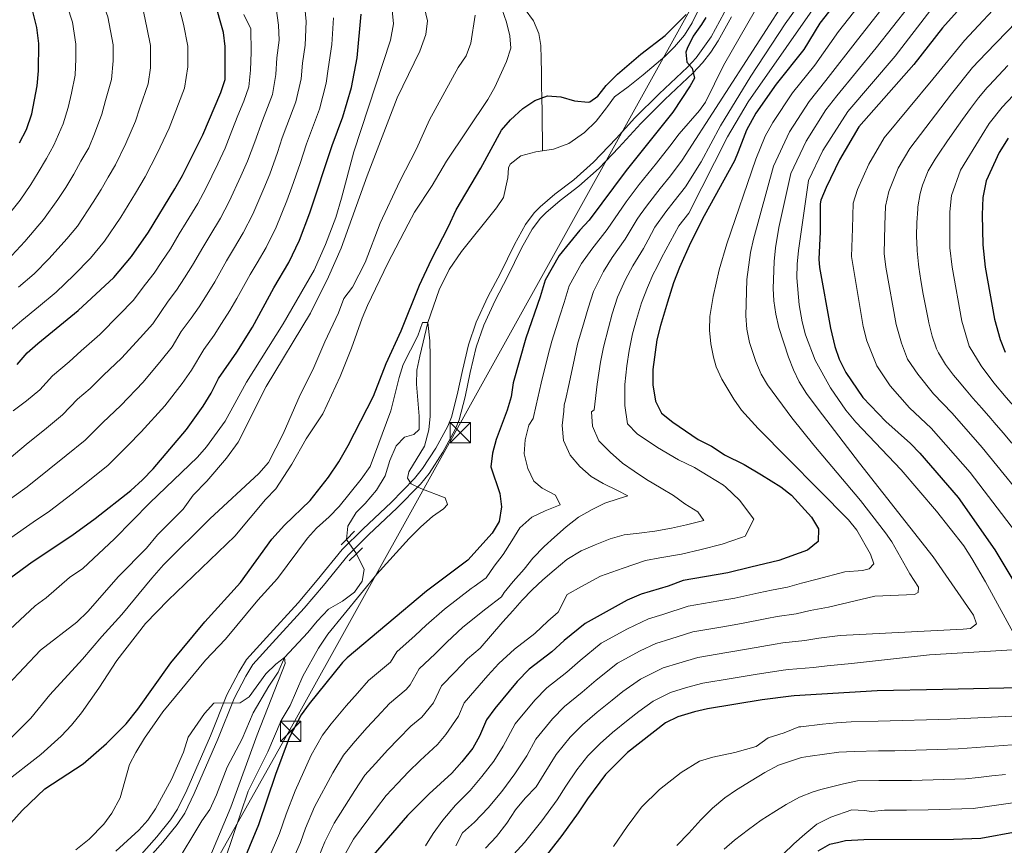
# Model space of a CAD drawing. Units: metres. Extents: x 634165 to 641049, y 762343 to 767106.
# Drawn here: x 638438 to 638800, y 763573 to 763877 of the extents above; entities that cross this region are included whole.
import ezdxf

# ---------------------------------------------------------------- set-up
doc = ezdxf.new("R2010")
doc.units = ezdxf.units.M
doc.header["$MEASUREMENT"] = 0
for name, pattern in [('DGN Style 2', [39.13476, 23.480856, -15.653904]), ('DGN Style 3', [54.788664, 39.13476, -15.653904]), ('DGN Style 5', [27.394332, 11.740428, -15.653904])]:
    doc.linetypes.add(name, pattern=pattern)
for name, color, linetype, lineweight in [('Nivel 11', 7, 'Continuous', 0), ('Nivel 21', 7, 'Continuous', 0), ('Nivel 22', 7, 'Continuous', 0), ('Nivel 32', 7, 'Continuous', 0), ('Nivel 4', 7, 'Continuous', 0), ('Nivel 5', 7, 'Continuous', 0)]:
    doc.layers.add(name, color=color, linetype=linetype, lineweight=lineweight)
doc.linetypes.add('5Elect', pattern='A,40,-12.5,[63,dgnlstyle-md2_5e.shx,S=0.14408,R=0,X=0,Y=0],-12.5,40', length=105)

# ---------------------------------------------------------------- blocks, each defined once
blk = doc.blocks.new('5TME_15')
at = {"color": 0, "linetype": 'ByBlock', "lineweight": -2}
for p, q in [((-3.75, 3.75), (3.75, -3.75)), ((3.722999999998137, 3.776000000070781), (-3.716000000014901, -3.783999999985099))]:
    blk.add_line(p, q, dxfattribs=at)
at = {"color": 0, "linetype": 'ByBlock', "lineweight": -2, "flags": 128}
blk.add_lwpolyline([(-3.75, -3.75), (3.75, -3.75), (3.75, 3.75), (-3.75, 3.75), (-3.716000000014901, -3.783999999985099)], dxfattribs=at)
blk = doc.blocks.new('5TME_16')
at = {"color": 0, "linetype": 'ByBlock', "lineweight": -2}
for p, q in [((-3.75, 3.75), (3.75, -3.75)), ((3.722999999998137, 3.776000000070781), (-3.716000000014901, -3.783999999985099))]:
    blk.add_line(p, q, dxfattribs=at)
at = {"color": 0, "linetype": 'ByBlock', "lineweight": -2, "flags": 128}
blk.add_lwpolyline([(-3.75, -3.75), (3.75, -3.75), (3.75, 3.75), (-3.75, 3.75), (-3.716000000014901, -3.783999999985099)], dxfattribs=at)

msp = doc.modelspace()

# ---------------------------------------------------------------- linework, layer by layer
at = {"layer": 'Nivel 11', "color": 142, "linetype": 'DGN Style 3', "lineweight": 20, "extrusion": (0.9012137731161514, -0.04563838979242776, 0.4309650479132903), "elevation": 541101.3894821117, "flags": 128}
msp.add_lwpolyline([(795160.0258362475, -257347.3001365161), (795155.0817166907, -257348.0437350684), (795150.5188047944, -257348.728599309)], dxfattribs=at)
at = {"layer": 'Nivel 11', "color": 142, "linetype": 'DGN Style 3', "lineweight": 20}
for points in [[(638706.0120000001, 763902.004, 976.041), (638700.1089999999, 763898.871, 975.051), (638697.3219999999, 763896.156, 975.051), (638687.351, 763880.1780000001, 974.7520000000001), (638685.1070000001, 763875.635, 974.504), (638682.291, 763871.139, 974.256), (638678.6410000001, 763866.8430000001, 974.256), (638675.088, 763863.2760000001, 974.008), (638667.0959999999, 763856.4450000001, 973.76), (638661.5760000001, 763852.0279999999, 973.76), (638656.5689999999, 763848.395, 973.513), (638653.952, 763844.8360000001, 973.513), (638653.621, 763844.4070000001, 973.474), (638649.7919999999, 763839.4439999999, 973.017), (638645.5179999999, 763835.298, 972.769), (638639.787, 763831.243, 972.769), (638634.0889999999, 763829.2150000001, 972.5210000000001), (638630.0959999999, 763828.5700000001, 972.369)], [(638623.7390000001, 763880.52, 978.4830000000001), (638626.7579999999, 763876.3060000001, 977.988), (638628.764, 763871.74, 977.488), (638629.4780000001, 763867.344, 977.0260000000001), (638629.591, 763862.3729999999, 976.5360000000001), (638629.683, 763857.395, 976.061), (638629.7609999999, 763852.4199999999, 975.543), (638629.824, 763848.0050000001, 975), (638629.8929999999, 763843.05, 974.3290000000001), (638629.962, 763838.0959999999, 973.658)], [(638630.0959999999, 763828.5700000001, 972.369), (638627.602, 763828.1670000001, 972.274), (638622.054, 763826.7110000001, 972.0260000000001), (638618.237, 763823.6610000001, 971.778), (638617.574, 763822.304, 971.778), (638617.3489999999, 763818.56, 970.787), (638615.753, 763811.425, 970.787), (638613.19, 763807.5549999999, 970.787), (638600.2960000001, 763791.479, 970.787), (638595.783, 763784.94, 970.539), (638592.06, 763777.369, 970.291), (638587.8940000001, 763765.4410000001, 970), (638584.9439999999, 763752.9920000001, 970), (638583.848, 763747.888, 969.256), (638583.7930000001, 763742.69, 969.504), (638584.7339999999, 763730.953, 969.256), (638584.676, 763726.067, 969.256), (638582.77, 763724.2309999999, 969.256), (638579.3489999999, 763723.263, 969.008), (638576.3119999999, 763720.064, 968.513), (638573.9720000001, 763714.689, 968.513), (638572.1529999999, 763709.0590000001, 968.513), (638569.085, 763703.729, 968.513), (638564.869, 763698.8570000001, 968.513), (638561.5220000001, 763695.4990000001, 968.265), (638558.45, 763690.533, 967.0260000000001), (638558.024, 763685.6410000001, 967.4830000000001)], [(638561.632, 763680.341, 966.987), (638564.4920000001, 763674.5460000001, 966.491), (638563.7, 763670.3289999999, 966.491), (638560.9839999999, 763666.1980000001, 966.491), (638556.493, 763662.986, 966.491), (638551.4269999999, 763659.976, 966.491), (638547.1540000001, 763655.622, 966.491), (638543.815, 763651.433, 966.491), (638535.152, 763642.19, 965), (638532.811, 763636.814, 964.7520000000001), (638529.3770000001, 763631.689, 964.7520000000001), (638523.6470000001, 763621.9170000001, 964.7520000000001), (638519.632, 763612.264, 964.7520000000001), (638514.1159999999, 763601.818, 964.504), (638510.21, 763591.6470000001, 963.513), (638507.713, 763586.3230000001, 963.513), (638504.7890000001, 763582.189, 963.513), (638501.8729999999, 763577.277, 963.265), (638497.521, 763570.1680000001, 963.513)]]:
    msp.add_polyline3d(points, dxfattribs=at)
at = {"layer": 'Nivel 21', "color": 1, "linetype": 'DGN Style 2', "lineweight": 0, "flags": 128}
for points, elevation in [([(638558.024, 763685.6410000001), (638556.0889999999, 763683.703)], 967.4830000000001), ([(638560.9909999999, 763688.6130000001), (638558.024, 763685.6410000001)], 967.4830000000001), ([(638561.632, 763680.341), (638563.916, 763682.5700000001)], 967.235), ([(638559.013, 763677.7849999999), (638561.632, 763680.341)], 967.235)]:
    msp.add_lwpolyline(points, dxfattribs=dict(at, elevation=elevation))
at = {"layer": 'Nivel 21', "color": 7, "linetype": 'Continuous', "lineweight": 0}
for points in [[(638672.98, 763849.558, 974.174), (638683.3530000001, 763859.3630000001, 975), (638686.612, 763862.808, 975.196), (638692.108, 763870.5260000001, 975.2), (638696.8500000001, 763879.2479999999, 975.047), (638701.889, 763889.669, 975.2470000000001), (638708.257, 763903.139, 976.354), (638711.851, 763911.3729999999, 977.226), (638715.246, 763915.8119999999, 977.712), (638728.716, 763928.361, 978.216), (638738.118, 763938.1240000001, 978.71), (638748.382, 763948.9480000001, 979.918), (638759.104, 763960.635, 980.184), (638764.9539999999, 763966.288, 980.1990000000001), (638792.369, 763988.477, 980.442), (638803.7280000001, 763996.6300000001, 981.432), (638813.915, 764005.0889999999, 981.927), (638817.034, 764008.5150000001, 982.164), (638819.8090000001, 764012.338, 982.412), (638832.436, 764032.5760000001, 984.029), (638835.081, 764035.3859999999, 984.153), (638839.4680000001, 764039.173, 984.153)], [(638481.611, 763568.8300000001, 963.764), (638488.2150000001, 763576.1939999999, 963.952), (638493.277, 763582.5260000001, 964.1080000000001), (638495.8729999999, 763586.4040000001, 964.202), (638499.29, 763593.476, 964.352), (638507.919, 763613.375, 965.005), (638513.932, 763628.4180000001, 965.253), (638518.344, 763636.8430000001, 965.748), (638521.2010000001, 763641.4240000001, 965.739), (638528.5930000001, 763649.5590000001, 965.996), (638540.169, 763662.331, 966.943), (638547.1880000001, 763670.592, 967.235), (638556.4340000001, 763681.9180000001, 967.235), (638564.1130000001, 763689.5719999999, 967.731), (638574.443, 763699.2590000001, 969.2180000000001), (638582.9909999999, 763708.0090000001, 969.713), (638585.9539999999, 763711.663, 969.839), (638590.8559999999, 763719.2, 970.216), (638595.2239999999, 763727.3470000001, 970.601), (638596.548, 763730.591, 970.705), (638598.727, 763738.7890000001, 971.2), (638600.5900000001, 763747.7039999999, 970.952), (638602.8330000001, 763757.226, 971.2), (638605.7209999999, 763765.5460000001, 971.2), (638609.912, 763774.8770000001, 971.688), (638614.5730000001, 763783.517, 971.696), (638619.7209999999, 763794.101, 972.191), (638623.79, 763801.4240000001, 972.439), (638627.065, 763805.7339999999, 972.597), (638629.2380000001, 763807.9269999999, 972.687), (638634.6329999999, 763812.5590000001, 972.9350000000001), (638641.544, 763817.845, 973.183), (638648.815, 763824.3430000001, 973.724), (638657.169, 763833.1070000001, 974.167), (638664.0160000001, 763840.6799999999, 973.923), (638672.98, 763849.558, 974.174)]]:
    msp.add_polyline3d(points, dxfattribs=at)
at = {"layer": 'Nivel 21', "color": 7, "linetype": 'DGN Style 3', "lineweight": 0}
for points in [[(638659.486, 763831.19, 974.174), (638666.1869999999, 763838.608, 973.923), (638675.092, 763847.4269999999, 974.174), (638685.4750000001, 763857.2409999999, 975), (638688.8940000001, 763860.854, 975.196), (638691.943, 763864.7920000001, 975.244), (638694.686, 763868.986, 975.2), (638699.52, 763877.878, 975.047)], [(638483.791, 763566.7679999999, 963.764), (638490.506, 763574.2550000001, 963.952), (638495.7, 763580.7520000001, 964.1080000000001), (638498.483, 763584.9099999999, 964.202), (638502.0179999999, 763592.227, 964.352), (638510.689, 763612.2220000001, 965.005), (638516.6610000001, 763627.163, 965.253), (638520.95, 763635.352, 965.748), (638523.604, 763639.6070000001, 965.739), (638530.815, 763647.5430000001, 965.996), (638542.425, 763660.352, 966.943), (638549.494, 763668.673, 967.235), (638558.6610000001, 763679.902, 967.235), (638566.199, 763687.415, 967.731), (638576.544, 763697.1159999999, 969.2180000000001), (638585.2339999999, 763706.0120000001, 969.713), (638588.3840000001, 763709.896, 969.839), (638593.4410000001, 763717.6710000001, 970.216), (638597.943, 763726.068, 970.601), (638599.399, 763729.6359999999, 970.705), (638601.648, 763738.0970000001, 971.2), (638603.5190000001, 763747.054, 970.952), (638605.7180000001, 763756.388, 971.2), (638608.5120000001, 763764.4380000001, 971.2), (638612.604, 763773.5490000001, 971.688), (638617.244, 763782.149, 971.696), (638622.3840000001, 763792.716, 972.191), (638626.3090000001, 763799.78, 972.439), (638629.335, 763803.763, 972.597), (638631.284, 763805.73, 972.687), (638636.523, 763810.2280000001, 972.9350000000001), (638643.4580000001, 763815.5320000001, 973.183), (638650.9040000001, 763822.1869999999, 973.724), (638658.196, 763829.8360000001, 974.106), (638659.486, 763831.19, 974.174)]]:
    msp.add_polyline3d(points, dxfattribs=at)
at = {"layer": 'Nivel 22', "color": 142, "linetype": 'DGN Style 5', "lineweight": 0, "extrusion": (0.04340399701195136, -0.06375864306079329, 0.9970210270994454), "elevation": -20010.98873515731, "flags": 128}
msp.add_lwpolyline([(957609.0688938964, 271214.814878772), (957609.0688938964, 271208.3841960711)], dxfattribs=at)
at = {"layer": 'Nivel 32', "color": 6, "linetype": '5Elect', "lineweight": 0, "ltscale": 0.5}
msp.add_polyline3d([(637930.5800000001, 762415.6799999999, 939.082), (637984.2779999999, 762473.8330000001, 941.168), (638116.5149999999, 762565.0560000001, 945.008), (638221.729, 762635.8400000001, 946.067), (638264.777, 762855.1089999999, 956.046), (638297.203, 763129.79, 960), (638420.6910000001, 763360.4709999999, 957.062), (638472.3700000001, 763500.3459999999, 965.3100000000001), (638537.0989999999, 763615.5900000001, 973.926), (638713.416, 763932.842, 983.364), (638872.216, 764087.379, 995.8580000000001), (638958.348, 764210.023, 1007.54), (639076.905, 764420.848, 1011.594), (639195.206, 764499.6869999999, 1026.565), (639325.9240000001, 764555.435, 1035.842), (640174.575, 764634.4280000001, 1470.161), (640183.869, 764634.9880000001, 1476.807)], dxfattribs=at)
at = {"layer": 'Nivel 4', "color": 30, "linetype": 'Continuous', "lineweight": 30, "flags": 128}
for points, elevation in [([(638437.7069999999, 763831.436), (638440.3630000001, 763836.45), (638442.2320000001, 763842.185), (638444.2679999999, 763852.487), (638444.787, 763857.956), (638444.7930000001, 763867.9950000001), (638444.118, 763873.9580000001), (638438.666, 763895.5789999999), (638435.5800000001, 763910.3189999999)], 1050), ([(638746.0020000001, 763893.4469999999), (638732.06, 763875.479), (638726.172, 763865.784), (638715.98, 763853.0220000001)], 1000), ([(638793.4820000001, 763892.004), (638777.2139999999, 763873.756), (638766.6410000001, 763860.318), (638746.402, 763837.3400000001), (638739.2609999999, 763825.1950000001), (638734.422, 763815.0090000001), (638732.429, 763810.3870000001), (638732.179, 763809.038), (638732.1170000001, 763798.7609999999), (638731.6259999999, 763788.6570000001), (638731.915, 763785.6780000001), (638735.9850000001, 763763.3570000001), (638737.5490000001, 763756.648), (638739.186, 763751.9240000001), (638741.6229999999, 763747.0420000001), (638747.8589999999, 763737.892), (638756.28, 763728.9739999999), (638765.3500000001, 763720.942), (638768.851, 763717.372), (638782.9070000001, 763701.024), (638796.398, 763681.838)], 1025), ([(638436.8319999999, 763749.9439999999), (638440.602, 763754.2820000001), (638444.4240000001, 763757.6370000001), (638459.321, 763769.7820000001), (638472.4210000001, 763781.9739999999), (638478.966, 763789.7350000001), (638485.1329999999, 763798.6470000001), (638494.8800000001, 763814.615), (638497.6410000001, 763819.422), (638505.219, 763834.3729999999), (638511.804, 763850.01), (638513.422, 763854.807), (638513.413, 763866.8640000001), (638512.7409999999, 763872.0549999999), (638509.4099999999, 763883.666)], 1025), ([(638422.943, 763663.111), (638442.4369999999, 763677.402), (638457.003, 763687.0490000001), (638465.5719999999, 763693.314), (638478.6840000001, 763703.6780000001), (638482.967, 763707.5930000001), (638486.8910000001, 763711.6300000001), (638499.1000000001, 763726.006), (638505.256, 763734.639), (638508.1740000001, 763739.396), (638510.9299999999, 763744.7749999999), (638517.699, 763754.557), (638523.398, 763763.7579999999), (638531.2509999999, 763778.175), (638536.8119999999, 763787.5279999999), (638540.754, 763795.727), (638544.506, 763805.689), (638552.78, 763830.497), (638556.7010000001, 763841.092), (638559.8230000001, 763851.827), (638561.9550000001, 763862.8130000001), (638563.365, 763878.7820000001)], 1000), ([(638427.26, 763573.175), (638438.781, 763585.9639999999), (638447.0719999999, 763593.896), (638461.1229999999, 763603.0700000001), (638469.7779999999, 763610.6300000001), (638476.943, 763617.821), (638481.307, 763623.217), (638493.413, 763640.273), (638505.953, 763655.358), (638519.0490000001, 763669.7760000001), (638530.4950000001, 763685.781), (638535.2080000001, 763690.908), (638544.585, 763699.9310000001), (638551.422, 763708.504), (638555.1329999999, 763714.1510000001), (638558.5700000001, 763720.158), (638567.885, 763738.328), (638572.629, 763750.3630000001), (638578.1300000001, 763762.368), (638584.787, 763779.159), (638589.2590000001, 763788.568), (638595.5460000001, 763800.679), (638598.2949999999, 763806.837), (638607.3829999999, 763822.119), (638614.9639999999, 763836.149), (638618.2409999999, 763839.9199999999), (638622.788, 763844.1740000001), (638627.2309999999, 763847.074), (638631.962, 763848.773), (638636.834, 763848.3589999999), (638641.837, 763846.899), (638646.8400000001, 763846.395), (638647.453, 763846.5360000001), (638650.396, 763848.642), (638651.7609999999, 763850.331), (638653.541, 763852.534), (638657.621, 763856.6910000001), (638666.2069999999, 763864.122), (638675.2380000001, 763870.9110000001), (638682.929, 763878.6570000001)], 975), ([(638690.165, 763877.5819999999), (638688.557, 763875.037), (638685.479, 763870.6950000001), (638683.287, 763866.176), (638682.831, 763864.8489999999), (638683.125, 763861.1100000001), (638685.0689999999, 763858.9450000001), (638685.9340000001, 763855.315), (638684.3489999999, 763852.494), (638677.9950000001, 763842.8189999999), (638660.8630000001, 763821.342), (638647.226, 763803.081), (638643.801, 763799.348), (638636.2350000001, 763790.0930000001), (638631.087, 763780.9380000001), (638629.257, 763774.852), (638623.942, 763759.7080000001), (638619.314, 763743.263), (638618.531, 763738.0590000001), (638617.0700000001, 763733.1599999999), (638613.065, 763722.3640000001), (638611.6570000001, 763717.362), (638611.1059999999, 763712.3700000001), (638614.341, 763702.575), (638615.004, 763697.6140000001), (638614.179, 763692.179), (638611.4990000001, 763687.953), (638602.5660000001, 763677.986), (638587.392, 763666.618), (638558.2690000001, 763642.0819999999), (638556.5590000001, 763640.3430000001), (638544.227, 763625.156), (638541.2960000001, 763621.108), (638536.963, 763612.719), (638531.8929999999, 763599.158), (638525.682, 763580.7180000001), (638516.3400000001, 763558.216)], 975), ([(638715.98, 763853.0220000001), (638708.574, 763842.419), (638705.095, 763836.1070000001), (638701.98, 763828.1670000001), (638700.696, 763824.8940000001), (638689.5560000001, 763804.635), (638684.4510000001, 763794.713), (638680.4820000001, 763785.6840000001), (638678.3, 763780.051), (638676.0700000001, 763772.906), (638673.405, 763764.362), (638672.104, 763758.996), (638670.6980000001, 763748.173), (638670.648, 763742.4550000001), (638671.587, 763736.487), (638673.8729999999, 763732.0360000001), (638677.9480000001, 763728.7509999999), (638687.2579999999, 763722.3940000001), (638692.271, 763719.8940000001), (638692.834, 763719.513), (638696.9780000001, 763716.716), (638704.2350000001, 763713.2490000001), (638710.5590000001, 763709.4099999999), (638717.6680000001, 763705.007), (638721.619, 763701.942), (638728.9990000001, 763693.783), (638731.5549999999, 763689.477), (638731.422, 763684.8659999999), (638727.541, 763681.6570000001), (638717.017, 763677.915), (638706.6799999999, 763675.416), (638698.267, 763673.382), (638681.8189999999, 763670.4739999999), (638676.277, 763668.4469999999), (638666.3400000001, 763665.442), (638661.1540000001, 763663.2690000001), (638645.7930000001, 763654.753), (638637.983, 763648.442), (638633.4880000001, 763644.2779999999), (638625.1240000001, 763637.8759999999), (638620.7339999999, 763633.365), (638612.5149999999, 763623.3910000001), (638609.449, 763619.227), (638606.942, 763613.2280000001), (638604.4269999999, 763608.9040000001), (638600.378, 763603.811), (638596.727, 763599.619), (638588.4299999999, 763592.1100000001), (638580.381, 763584.094), (638567.7490000001, 763569.4639999999)], 1000), ([(638801.281, 763833.2420000001), (638797.9850000001, 763827.9210000001), (638793.203, 763817.5290000001), (638792.0530000001, 763811.429), (638791.794, 763804.9880000001), (638791.976, 763793.9180000001), (638792.872, 763785.8189999999), (638796.3060000001, 763766.5889999999), (638798.355, 763759.166), (638800.212, 763754.5290000001)], 1050), ([(638796.398, 763681.838), (638802.621, 763671.3500000001), (638810.8260000001, 763656.135), (638826.277, 763635.3360000001), (638829.538, 763631.533), (638827.426, 763630.7450000001), (638822.4269999999, 763630.6159999999), (638811.0160000001, 763631.1769999999), (638777.321, 763630.48), (638753.1410000001, 763629.9809999999), (638722.5989999999, 763628.1070000001), (638721.5730000001, 763627.9809999999), (638710.7990000001, 763626.658), (638690.784, 763623.369), (638685.9199999999, 763622.2110000001), (638679.794, 763620.3559999999), (638675.307, 763618.139), (638661.362, 763607.2420000001), (638653.226, 763599.2150000001), (638646.561, 763590.283), (638643.223, 763585.088), (638637.142, 763576.7479999999), (638630.1329999999, 763567.763)], 1025), ([(638817.997, 763580.5390000001), (638791.2390000001, 763575.69), (638781.1599999999, 763575.284), (638748.2110000001, 763575.1840000001), (638741.4580000001, 763574.8090000001), (638738.493, 763574.091), (638735.6499999999, 763573.4029999999), (638731.3019999999, 763570.9480000001)], 1050)]:
    msp.add_lwpolyline(points, dxfattribs=dict(at, elevation=elevation))
at = {"layer": 'Nivel 5', "color": 30, "linetype": 'Continuous', "lineweight": 0, "flags": 128}
for points, elevation in [([(638434.959, 763790.06), (638439.7010000001, 763795.1740000001), (638446.5560000001, 763803.3090000001), (638451.8630000001, 763810.6259999999), (638454.7420000001, 763815.1140000001), (638457.719, 763820.027), (638460.355, 763824.7420000001), (638463.274, 763829.638), (638465.2990000001, 763834.8630000001), (638468.0079999999, 763842.003), (638469.4240000001, 763847.084), (638471.5930000001, 763854.777), (638472.24, 763861.6950000001), (638472.2409999999, 763867.5420000001), (638470.2339999999, 763877.841), (638467.659, 763885.02), (638465.9650000001, 763889.827), (638461.5009999999, 763899.959), (638458.507, 763905.2339999999), (638456.459, 763910.236), (638455.746, 763916.206)], 1040), ([(638430.7209999999, 763801.3670000001), (638437.935, 763810.4210000001), (638441.8800000001, 763816.219), (638444.612, 763820.6030000001), (638447.713, 763825.7309999999), (638450.3589999999, 763830.5959999999), (638453.7649999999, 763838.524), (638455.604, 763844.5460000001), (638456.8459999999, 763849.7849999999), (638458.19, 763856.3659999999), (638458.514, 763862.325), (638458.517, 763867.7679999999), (638457.176, 763875.899), (638455.277, 763881.913), (638453.818, 763886.74), (638450.0830000001, 763897.7690000001), (638448.074, 763902.8530000001)], 1045), ([(638730.9040000001, 763891.5900000001), (638719.327, 763875.288), (638706.709, 763856.058), (638695.477, 763837.7660000001), (638688.406, 763824.5220000001), (638682.6840000001, 763815.361), (638678.514, 763810.0179999999), (638675.372, 763806.0789999999), (638671.395, 763800.517), (638668.8770000001, 763795.815), (638667.179, 763792.642), (638663.2339999999, 763786.2209999999), (638660.5800000001, 763781.203), (638657.6270000001, 763774.6769999999), (638655.7450000001, 763768.558), (638654.3019999999, 763763.4510000001), (638652.452, 763756.3049999999), (638651.453, 763750.861), (638650.1140000001, 763742.7779999999), (638649.084, 763733.281), (638648.129, 763732.5260000001), (638648.4380000001, 763727.2790000001), (638650.7749999999, 763721.9480000001), (638654.9720000001, 763717.726), (638659.4280000001, 763713.6610000001), (638663.7679999999, 763710.7920000001), (638668.371, 763707.612), (638673.753, 763704.544), (638678.301, 763701.78), (638682.435, 763698.753), (638687.192, 763695.783), (638689.352, 763692.6329999999), (638683.027, 763690.962), (638677.5290000001, 763689.8200000001), (638671.4070000001, 763688.6710000001), (638665.6440000001, 763687.993), (638660.0900000001, 763687.2660000001), (638655.01, 763685.815), (638649.469, 763683.6840000001), (638644.2930000001, 763681.4010000001), (638639.0220000001, 763678.233), (638634.381, 763674.344), (638630.152, 763670.77), (638626.2890000001, 763667.044)], 990), ([(638722.3060000001, 763888.4410000001), (638681.477, 763825.057), (638677.0930000001, 763819.388), (638673.352, 763814.6980000001), (638668.7150000001, 763808.7309999999), (638665.9990000001, 763804.9820000001), (638664.868, 763803.4199999999), (638660.5279999999, 763796.122), (638655.7010000001, 763789.3060000001), (638652.4650000001, 763784.166), (638648.78, 763776.764), (638646.916, 763770.656), (638645.402, 763765.6780000001), (638642.9480000001, 763757.439), (638641.831, 763752.2050000001), (638639.8470000001, 763742.939), (638638.5009999999, 763736.878), (638638.075, 763735.135), (638637.94, 763732.7949999999), (638637.263, 763727.487), (638637.834, 763721.983), (638640.223, 763716.601), (638643.744, 763712.4240000001), (638647.987, 763708.825), (638652.4299999999, 763706.1640000001), (638657.703, 763703.615), (638661.412, 763701.6229999999), (638657.835, 763700.602), (638653.017, 763698.9979999999), (638648.3090000001, 763696.615), (638643.3470000001, 763693.7620000001), (638638.754, 763690.237), (638634.4240000001, 763686.4550000001), (638630.7139999999, 763682.99), (638626.4920000001, 763678.74), (638623.3600000001, 763674.709), (638619.244, 763670.2010000001), (638615.956, 763666.169), (638614.9340000001, 763664.5020000001), (638609.1880000001, 763660.1429999999), (638600.7280000001, 763653.3160000001), (638594.868, 763647.906), (638590.558, 763643.5279999999), (638584.733, 763637.9880000001), (638581.399, 763632.192), (638579.879, 763630.396), (638573.827, 763625.297), (638569.2509999999, 763620.381), (638565.5249999999, 763616.392), (638560.4909999999, 763610.5260000001), (638556.9299999999, 763606.3019999999), (638553.023, 763599.7550000001), (638546.2350000001, 763587.28), (638542.925, 763579.5020000001), (638541.1140000001, 763574.1240000001), (638536.5279999999, 763563.9880000001)], 985), ([(638752.244, 763889.5079999999), (638738.976, 763872.446), (638730.2180000001, 763860.095), (638722.064, 763849.885), (638714.7110000001, 763838.9739999999), (638711.9280000001, 763833.9240000001), (638708.4680000001, 763825.5349999999), (638697.801, 763794.4029999999), (638695.0179999999, 763784.78), (638692.8840000001, 763774.9890000001), (638691.663, 763767.646), (638691.52, 763762.645), (638691.9820000001, 763757.6159999999), (638692.946, 763752.638), (638693.976, 763749.1699999999), (638696.064, 763744.6089999999), (638700.392, 763737.2520000001), (638703.2309999999, 763733.1640000001), (638709.371, 763726.389), (638742.577, 763692.8910000001), (638745.6370000001, 763688.9850000001), (638750.635, 763680.2339999999), (638751.9169999999, 763676.6780000001), (638750.236, 763674.777), (638747.726, 763674.185), (638741.2280000001, 763673.6950000001), (638731.0619999999, 763671.058), (638725.2960000001, 763669.5959999999), (638720.2080000001, 763668.0800000001), (638714.2450000001, 763667.013), (638709.638, 763665.9950000001), (638700.773, 763664.037), (638694.8600000001, 763663.0160000001), (638683.612, 763661.0530000001), (638674.3759999999, 763658.041), (638669.03, 763656.4240000001), (638661.3829999999, 763652.746)], 1005), ([(638842.6130000001, 763888.442), (638830.537, 763876.2069999999), (638822.8060000001, 763867.783), (638815.665, 763861.9280000001), (638809.146, 763855.288), (638799.087, 763844.605), (638794.3530000001, 763838.6570000001), (638791.716, 763834.3999999999), (638783.842, 763821.4909999999), (638780.5260000001, 763812.145), (638779.9210000001, 763806.067), (638779.906, 763792.865), (638780.6799999999, 763785.79), (638784.2409999999, 763765.942), (638787.0079999999, 763756.7409999999), (638791.425, 763749.4180000001), (638795.986, 763743.189), (638800.564, 763737.868), (638826.9780000001, 763707.95), (638833.592, 763698.8940000001), (638839.7450000001, 763688.6540000001)], 1045), ([(638421.3740000001, 763619.371), (638445.446, 763644.8970000001), (638458.814, 763655.2150000001), (638462.8219999999, 763659.1540000001), (638474.105, 763671.9610000001), (638484.3859999999, 763682.4739999999), (638488.4990000001, 763687.294), (638497.973, 763696.737), (638501.666, 763701.969), (638506.608, 763707.0050000001), (638513.8640000001, 763715.506), (638518.115, 763721.456), (638528.4909999999, 763741.913), (638544.6969999999, 763768.896), (638551.432, 763782.264), (638556.057, 763792.7010000001), (638565.6370000001, 763819.4010000001), (638576.5959999999, 763847.9839999999), (638585.0009999999, 763865.2650000001), (638587.135, 763871.3130000001), (638587.8160000001, 763876.361), (638585.436, 763886.2660000001)], 990), ([(638758.486, 763885.5700000001), (638745.892, 763869.4140000001), (638734.264, 763854.406), (638728.148, 763846.7490000001), (638720.848, 763835.5290000001), (638714.956, 763822.9029999999), (638707.702, 763796.0220000001), (638706.577, 763791.145), (638705.2490000001, 763781.189), (638704.7960000001, 763767.919), (638705.159, 763762.97), (638706.1699999999, 763758.0449999999), (638708.463, 763751.0120000001), (638710.4709999999, 763746.453), (638712.8530000001, 763742.473), (638721.754, 763730.352), (638729.7990000001, 763720.298), (638747.031, 763699.99), (638756.192, 763688.1100000001), (638758.4950000001, 763684.7239999999), (638765.1570000001, 763672.9950000001), (638768.331, 763668.0900000001), (638768.179, 763666.159), (638766.869, 763665.3970000001), (638752.337, 763664.7579999999), (638735.2820000001, 763660.709), (638728.462, 763659.459), (638723.399, 763658.246), (638716.3330000001, 763657.2860000001), (638712.605, 763656.5449999999), (638703.2790000001, 763654.692), (638696.378, 763653.521), (638685.405, 763651.632), (638677.2620000001, 763649.0830000001), (638671.7209999999, 763647.4070000001), (638665.986, 763644.648), (638657.598, 763640.1070000001), (638649.76, 763633.8570000001), (638644.6370000001, 763629.463), (638638.1950000001, 763624.217), (638633.73, 763619.7050000001), (638627.6030000001, 763612.1170000001), (638624.2590000001, 763606.0190000001), (638619.9450000001, 763599.3770000001), (638615.0830000001, 763592.9850000001), (638610.0889999999, 763586.8759999999), (638605.0249999999, 763581.635), (638600.6429999999, 763577.7479999999), (638598.1410000001, 763572.9950000001)], 1010), ([(638733.5889999999, 763886.7080000001), (638705.6440000001, 763846.5989999999), (638698.091, 763833.6429999999), (638683.8899999999, 763805.665), (638680.2339999999, 763801.024), (638673.8300000001, 763789.163), (638672.06, 763785.6799999999), (638670.767, 763783.1359999999), (638668.6950000001, 763778.24), (638666.4739999999, 763772.5900000001), (638664.575, 763766.46), (638663.203, 763761.223), (638661.9550000001, 763755.1710000001), (638661.075, 763749.517), (638660.381, 763742.6159999999), (638660.335, 763734.8840000001), (638661.3189999999, 763728.102)], 995), ([(638800.8130000001, 763885.9480000001), (638785.1969999999, 763869.139), (638773.5689999999, 763854.902), (638755.7620000001, 763833.3770000001), (638750.0490000001, 763823.6610000001), (638745.9480000001, 763814.2930000001), (638744.3019999999, 763809.307), (638744.0519999999, 763800.006), (638743.696, 763789.709), (638748.0490000001, 763764.003), (638749.3, 763758.6359999999), (638752.969, 763749.466), (638757.9580000001, 763742.146), (638765.0660000001, 763734.085), (638773.0090000001, 763726.503), (638787.321, 763710.2350000001), (638804.0430000001, 763688.3659999999)], 1030), ([(638431.73, 763595.8060000001), (638445.544, 763606.5430000001), (638453.061, 763613.2679999999), (638456.8400000001, 763617.288), (638460.577, 763621.9110000001), (638466.9180000001, 763630.949), (638473.494, 763641.158), (638484.0560000001, 763654.7), (638492.4650000001, 763663.267), (638516.936, 763686.7779999999), (638528.1869999999, 763700.3459999999), (638531.9439999999, 763704.227), (638537.828, 763713.3589999999), (638543.1100000001, 763722.631), (638549.304, 763731.878), (638555.673, 763745.611), (638559.862, 763755.942), (638563.736, 763767.047), (638565.7609999999, 763771.618), (638573.2139999999, 763787.2490000001), (638580.615, 763801.6100000001), (638583.048, 763805.9780000001), (638589.4739999999, 763815.8289999999), (638594.801, 763824.8030000001), (638609.943, 763847.372), (638612.524, 763851.906), (638616.801, 763861.3530000001), (638618.47, 763866.3060000001), (638618.1159999999, 763870.824), (638616.821, 763875.905), (638615.1130000001, 763880.723)], 980), ([(638432.3030000001, 763713.973), (638440.1669999999, 763720.5179999999), (638447.6240000001, 763726.574), (638453.5719999999, 763731.4369999999), (638459.1170000001, 763737.2209999999), (638463.7350000001, 763741.129), (638468.6499999999, 763746.0730000001), (638475.2320000001, 763752.271), (638482.087, 763759.8119999999), (638486.7220000001, 763764.942), (638492.466, 763773.3), (638495.5120000001, 763777.3630000001), (638498.4450000001, 763781.81), (638501.395, 763786.4469999999), (638505.1429999999, 763793.0179999999), (638507.7280000001, 763797.298), (638511.652, 763803.78), (638514.8859999999, 763809.9439999999), (638519.0989999999, 763819.28), (638521.5660000001, 763824.7960000001), (638524.226, 763831.9040000001), (638527.057, 763839.683), (638530.733, 763849.321), (638531.98, 763856.6140000001), (638532.3570000001, 763862.8119999999), (638533.1810000001, 763869.2280000001), (638532.99, 763874.7450000001), (638532.0730000001, 763881.0260000001)], 1015), ([(638434.8800000001, 763700.9410000001), (638440.5360000001, 763704.9979999999), (638448.635, 763711.45), (638454.9140000001, 763716.52), (638461.943, 763722.1840000001), (638468.375, 763728.69), (638474.9450000001, 763734.8459999999), (638483.1880000001, 763743.5160000001), (638489.81, 763751.4210000001), (638493.872, 763756.4269999999), (638497.233, 763762.121), (638500.8770000001, 763767.0519999999), (638503.7849999999, 763771.1780000001), (638506.763, 763775.7930000001), (638509.5260000001, 763780.3470000001), (638513.845, 763788.0700000001), (638516.4199999999, 763792.3559999999), (638520.0390000001, 763798.362), (638523.5079999999, 763805.2050000001), (638527.568, 763814.7490000001), (638529.7390000001, 763820.0079999999), (638532.568, 763827.909), (638534.3570000001, 763833.273), (638536.084, 763837.8459999999), (638539.389, 763846.578), (638541.2609999999, 763855.0179999999), (638541.8300000001, 763860.7860000001), (638542.801, 763867.4210000001), (638543.115, 763876.091), (638542.5860000001, 763882.6340000001)], 1010), ([(638494.5800000001, 763841.682), (638498.3999999999, 763851.5989999999), (638499.6910000001, 763859.436), (638499.689, 763867.0900000001), (638498.048, 763875.087), (638496.351, 763881.7239999999)], 1030), ([(638764.729, 763881.632), (638752.808, 763866.382), (638738.31, 763848.717), (638734.233, 763843.612), (638726.986, 763832.084), (638721.4450000001, 763820.2720000001), (638717, 763800.341), (638715.7150000001, 763792.8970000001), (638715.216, 763787.898), (638714.8870000001, 763777.9029999999), (638715.1340000001, 763773.3729999999), (638715.8729999999, 763768.449), (638717.017, 763763.5460000001), (638720.496, 763752.69), (638722.334, 763748.021), (638724.513, 763743.5519999999), (638727.182, 763739.341), (638731.4990000001, 763733.4809999999), (638746.6699999999, 763713.6400000001), (638773.7420000001, 763679.2890000001), (638788.6140000001, 763657.7280000001), (638789.685, 763654.632), (638787.47, 763652.851), (638784.8189999999, 763652.588), (638739.503, 763650.3600000001), (638731.629, 763649.3219999999), (638726.5900000001, 763648.4110000001), (638718.422, 763647.56), (638715.5819999999, 763647.0619999999), (638705.7860000001, 763645.3470000001), (638697.895, 763644.0260000001), (638687.1980000001, 763642.2110000001), (638680.148, 763640.1259999999), (638674.412, 763638.3900000001), (638666.1470000001, 763634.2509999999), (638659.581, 763629.6799999999), (638655.649, 763626.565), (638650.212, 763622.0560000001), (638644.73, 763617.388), (638640.229, 763612.875), (638635.1470000001, 763606.48), (638630.713, 763599.4610000001), (638627.7039999999, 763594.6140000001), (638623.6880000001, 763590.5220000001), (638620.142, 763586.175), (638616.9140000001, 763581.3119999999), (638613.1140000001, 763576.3910000001)], 1015), ([(638427.0009999999, 763605.014), (638441.9070000001, 763619.8400000001), (638448.8700000001, 763628.45), (638460.96, 763641.6089999999), (638468.0020000001, 763649.99), (638475.408, 763658.061), (638486.3729999999, 763671.4310000001), (638490.7280000001, 763676.2930000001), (638507.7720000001, 763693.2390000001), (638525.7039999999, 763709.8300000001), (638529.3030000001, 763713.9170000001), (638534.7139999999, 763724.466), (638540.9210000001, 763738.7650000001), (638545.6680000001, 763747.956), (638549.9890000001, 763758.287), (638555.0349999999, 763768.9369999999), (638557.013, 763774.2039999999), (638560.1440000001, 763778.392), (638564.8489999999, 763787.503), (638570.422, 763801.979), (638577.554, 763817.378), (638583.7820000001, 763829.337), (638588.4650000001, 763839.932), (638599.095, 763859.209), (638601.9650000001, 763863.497), (638603.736, 763868.172), (638605.307, 763878.392)], 985), ([(638434.1510000001, 763652.4750000001), (638443.4650000001, 763661.2), (638447.5449999999, 763664.092), (638456.1000000001, 763671.6599999999), (638461.0590000001, 763674.929), (638472.6170000001, 763685.881), (638485.6240000001, 763699.118), (638503.2420000001, 763715.862), (638506.5260000001, 763719.631), (638513.408, 763729.158), (638521.24, 763743.409), (638534.6939999999, 763764.906), (638546.0989999999, 763784.658), (638550.298, 763794.0830000001), (638554.0260000001, 763804.051), (638556.1939999999, 763811.102), (638560.6599999999, 763828.243), (638574.2050000001, 763869.22), (638575.2390000001, 763875.31), (638574.8289999999, 763880.2960000001)], 995), ([(638434.6140000001, 763686.243), (638442.827, 763691.932), (638448.7690000001, 763696.023), (638457.1030000001, 763702.382), (638462.2039999999, 763706.467), (638470.3130000001, 763712.9310000001), (638477.6329999999, 763720.1599999999), (638482.5360000001, 763725.1429999999), (638491.1440000001, 763734.7609999999), (638497.533, 763743.03), (638501.023, 763747.9110000001), (638505.504, 763755.503), (638509.288, 763760.804), (638512.058, 763764.9920000001), (638515.0800000001, 763769.7749999999), (638517.6570000001, 763774.247), (638522.548, 763783.122), (638525.1130000001, 763787.4140000001), (638528.425, 763792.9450000001), (638532.131, 763800.466), (638536.037, 763810.219), (638537.913, 763815.22), (638540.909, 763823.913), (638543.2949999999, 763831.0660000001), (638545.111, 763836.0079999999), (638548.0449999999, 763843.835), (638550.5419999999, 763853.422), (638551.3019999999, 763858.76), (638552.5970000001, 763867.6070000001), (638553.24, 763877.436)], 1005), ([(638435.4199999999, 763732.9739999999), (638440.334, 763736.6270000001), (638445.202, 763740.69), (638449.8589999999, 763745.7509999999), (638456.017, 763750.962), (638460.412, 763755.014), (638467.2760000001, 763761.0260000001), (638474.3640000001, 763768.203), (638479.571, 763773.4580000001), (638484.0549999999, 763779.548), (638487.2390000001, 763783.5490000001), (638490.128, 763787.828), (638493.264, 763792.547), (638496.44, 763797.966), (638499.0349999999, 763802.24), (638503.2660000001, 763809.1969999999), (638506.263, 763814.683), (638510.6300000001, 763823.81), (638513.392, 763829.584), (638515.885, 763835.8999999999), (638518.03, 763841.521), (638520.271, 763846.842), (638522.077, 763852.064), (638522.699, 763858.21), (638522.885, 763864.838), (638522.865, 763873.3999999999), (638520.298, 763878.6769999999)], 1020), ([(638459.105, 763800.854), (638464.872, 763809.625), (638467.7250000001, 763814.3219999999), (638470.351, 763818.889), (638473.0730000001, 763823.3489999999), (638476.8330000001, 763831.202), (638480.4110000001, 763839.459), (638482.0020000001, 763844.3829999999), (638484.997, 763853.1880000001), (638485.9650000001, 763859.0660000001), (638485.9650000001, 763867.3160000001), (638484.7339999999, 763873.314), (638483.2930000001, 763879.7820000001)], 1035), ([(638708.392, 763880.3929999999), (638696.659, 763859.966), (638689.9569999999, 763846.5050000001), (638687.828, 763843.4199999999), (638680.271, 763834.753), (638676.9199999999, 763830.321), (638671.9310000001, 763824.067), (638665.648, 763816.19), (638663.4180000001, 763813.203), (638660.862, 763809.7790000001), (638653.8770000001, 763799.601), (638648.1680000001, 763792.3910000001), (638644.3500000001, 763787.129), (638639.933, 763778.851), (638638.0860000001, 763772.754), (638636.5009999999, 763767.906), (638633.4450000001, 763758.5730000001), (638632.209, 763753.5490000001), (638629.5800000001, 763743.101), (638627.7849999999, 763735.0190000001), (638626.581, 763730.075), (638625.048, 763727.685), (638623.6429999999, 763722.3189999999), (638623.2749999999, 763717.1699999999), (638624.73, 763711.727), (638626.852, 763707.121), (638629.942, 763704.4990000001), (638634.852, 763701.9469999999), (638636.6000000001, 763698.3770000001), (638631.0090000001, 763696.0900000001), (638626.1440000001, 763693.81), (638621.7110000001, 763689.922), (638618.8459999999, 763685.1140000001), (638615.567, 763680.0420000001), (638612.3319999999, 763675.8019999999), (638609.358, 763671.564), (638604.97, 763668.301), (638603.8759999999, 763667.565), (638594.06, 763659.967), (638587.3060000001, 763654.04), (638583.2390000001, 763650.24), (638576.494, 763644.2420000001), (638574.1170000001, 763640.4880000001), (638566.048, 763633.689), (638562.071, 763629.092), (638557.8899999999, 763624.486), (638552.3589999999, 763617.841), (638549.1130000001, 763613.7050000001), (638544.993, 763606.237), (638539.064, 763593.219), (638535.8119999999, 763584.591), (638533.398, 763577.4210000001), (638529.1869999999, 763567.7350000001)], 980), ([(638772.9070000001, 763880.463), (638759.7239999999, 763863.3500000001), (638742.3559999999, 763843.0279999999), (638733.1229999999, 763828.639), (638727.933, 763817.6400000001), (638724.1740000001, 763791.841), (638723.6799999999, 763786.8729999999), (638723.604, 763781.878), (638724.5009999999, 763771.862), (638725.605, 763765.702), (638726.824, 763760.821), (638730.3759999999, 763751.503), (638736.0020000001, 763741.408), (638741.6229999999, 763733.1740000001), (638745.301, 763728.7139999999), (638761.9990000001, 763711.25), (638774.913, 763695.98), (638784.9569999999, 763683.2380000001), (638787.966, 763678.665), (638792.942, 763669.9880000001), (638803.9369999999, 763650.0889999999)], 1020), ([(638808.1440000001, 763879.8929999999), (638793.1799999999, 763864.5220000001), (638788.1499999999, 763859.1799999999), (638780.497, 763849.487), (638765.122, 763829.415), (638760.837, 763822.128), (638757.4739999999, 763813.577), (638756.175, 763808.227), (638755.987, 763801.2509999999), (638755.7660000001, 763790.7609999999), (638756.297, 763785.7339999999), (638760.1130000001, 763764.649), (638762.034, 763757.79), (638764.315, 763751.8910000001), (638768.057, 763746.4010000001), (638773.852, 763739.196), (638780.6680000001, 763732.065), (638791.7350000001, 763719.446), (638811.6880000001, 763694.8940000001)], 1035), ([(638801.163, 763859.905), (638797.7339999999, 763856.2660000001), (638794.3060000001, 763852.625), (638793.619, 763851.8929999999), (638790.4040000001, 763848.067), (638787.425, 763844.0719999999), (638784.483, 763840.024), (638781.605, 763835.94), (638778.774, 763831.824), (638775.9739999999, 763827.6799999999), (638774.4820000001, 763825.453), (638771.9169999999, 763821.166), (638771.6259999999, 763820.595), (638769.8160000001, 763815.932), (638769, 763812.861), (638768.121, 763807.936), (638768.048, 763807.1470000001), (638767.7390000001, 763802.1470000001), (638767.642, 763797.142), (638767.8130000001, 763792.1470000001), (638767.8360000001, 763791.8130000001), (638768.341, 763786.8400000001), (638768.4890000001, 763785.7620000001), (638769.2490000001, 763780.814), (638770.101, 763775.892), (638771.0290000001, 763770.983), (638772.0149999999, 763766.077), (638772.1769999999, 763765.2960000001), (638773.325, 763760.4269999999), (638774.993, 763755.7069999999), (638775.662, 763754.3160000001), (638778.253, 763749.9950000001), (638781.237, 763746.0009999999), (638782.639, 763744.307), (638785.868, 763740.4880000001), (638788.327, 763737.6270000001), (638791.6130000001, 763733.858), (638794.9010000001, 763730.091), (638796.1499999999, 763728.6570000001), (638799.423, 763724.878), (638802.685, 763721.0889999999)], 1040), ([(638434.29, 763762.469), (638438.565, 763766.128), (638444.7649999999, 763771.182), (638451.2, 763776.541), (638457.6610000001, 763782.787), (638463.7990000001, 763789.085), (638469.0349999999, 763795.294), (638475.0020000001, 763804.1359999999), (638477.7309999999, 763808.618), (638480.3470000001, 763813.0349999999), (638483.976, 763818.9820000001), (638488.3670000001, 763827.541), (638492.815, 763836.916), (638494.5800000001, 763841.682)], 1030), ([(638437.3570000001, 763778.4099999999), (638443.0800000001, 763783.3), (638448.6810000001, 763788.98), (638455.1780000001, 763796.1969999999), (638459.105, 763800.854)], 1035), ([(638458.4280000001, 763571.459), (638463.358, 763575.3940000001), (638468.7320000001, 763580.969), (638471.6840000001, 763584.9979999999), (638474.7280000001, 763590.6540000001), (638478.246, 763602.834), (638480.476, 763607.3049999999), (638483.6529999999, 763612.5360000001), (638490.435, 763622.1780000001), (638506.2, 763641.1780000001), (638513.4680000001, 763648.899), (638525.443, 763663.3030000001), (638532.5930000001, 763671.27), (638543.628, 763686.1329999999), (638547.0020000001, 763689.8219999999), (638551.673, 763693.973), (638555.3060000001, 763697.693), (638563.435, 763707.783), (638566.666, 763712.439), (638574.297, 763732.916), (638577.378, 763745.1780000001), (638578.8659999999, 763749.952), (638584.2509999999, 763760.47), (638585.9720000001, 763765.423), (638587.8940000001, 763765.4410000001), (638588.605, 763758.6950000001), (638588.7420000001, 763752.912), (638588.737, 763730.939), (638588.3060000001, 763725.9610000001), (638586.7080000001, 763719.9510000001), (638580.8729999999, 763710.4410000001), (638580.426, 763708.202), (638581.797, 763706.084), (638585.2949999999, 763704.3489999999), (638594.2139999999, 763700.9510000001), (638595.121, 763698.4639999999), (638593.6799999999, 763696.9439999999), (638589.608, 763694.0360000001), (638585.281, 763690.27), (638581.0490000001, 763686.0150000001), (638569.1669999999, 763672.807), (638551.138, 763650.733), (638547.743, 763645.6200000001), (638541.973, 763635.2890000001), (638537.291, 763624.591), (638533.9650000001, 763619.051), (638529.0290000001, 763607.5689999999), (638521.7860000001, 763593.0549999999), (638513.3970000001, 763568.024)], 970), ([(638661.3189999999, 763728.102), (638664.8929999999, 763724.5249999999), (638672.341, 763719.439), (638680.1170000001, 763714.8970000001), (638685.922, 763712.1229999999), (638690.9820000001, 763709.0519999999), (638696.669, 763705.53), (638697.453, 763704.8019999999), (638702.513, 763700.1100000001), (638707.7779999999, 763693.1059999999), (638704.567, 763686.8500000001), (638703.2380000001, 763686.3770000001), (638696.148, 763683.8559999999), (638688.372, 763681.976), (638681.148, 763680.23), (638673.27, 763678.837), (638667.99, 763677.9029999999), (638659.727, 763675.1229999999), (638651.4580000001, 763672.139), (638644.4610000001, 763668.26), (638639.169, 763665.3260000001), (638635.8230000001, 763658.878), (638632.0179999999, 763655.5989999999), (638627.3030000001, 763651.0190000001), (638619.8119999999, 763645.298), (638614.065, 763640.0150000001), (638609.9920000001, 763635.639), (638605.196, 763630.1030000001), (638601.21, 763625.48), (638599.2039999999, 763620.6810000001), (638594.5419999999, 763613.888), (638591.4029999999, 763610.212), (638585.0959999999, 763604.3019999999), (638580.7949999999, 763600.2039999999), (638576.7550000001, 763595.896), (638572.564, 763591.496), (638569.0830000001, 763586.791), (638560.577, 763575.402), (638557.1499999999, 763569.3230000001)], 995), ([(638626.2890000001, 763667.044), (638622.5830000001, 763663.2679999999), (638619.1370000001, 763659.337), (638615.4850000001, 763655.301), (638607.104, 763645.608), (638602.4299999999, 763641.773), (638597.8770000001, 763636.815), (638592.9709999999, 763631.7339999999), (638589.9580000001, 763625.54), (638585.6410000001, 763620.304), (638581.6059999999, 763616.905), (638577.1740000001, 763612.342), (638573.1599999999, 763608.298), (638568.6229999999, 763603.2110000001), (638564.747, 763598.899), (638561.0530000001, 763593.273), (638553.406, 763581.341), (638550.037, 763574.412), (638546.727, 763566.294)], 990), ([(638661.3829999999, 763652.746), (638651.6950000001, 763647.4299999999), (638643.871, 763641.149), (638639.0619999999, 763636.8700000001), (638631.659, 763631.0460000001), (638627.2320000001, 763626.5349999999), (638620.0590000001, 763617.754), (638615.6000000001, 763609.6229999999), (638612.186, 763604.1400000001), (638607.73, 763598.398), (638603.408, 763593.247), (638598.104, 763587.896), (638593.4780000001, 763582.395), (638589.834, 763577.476), (638587.0700000001, 763572.98)], 1005), ([(638473.2180000001, 763570.9469999999), (638481.6440000001, 763578.6470000001), (638484.9299999999, 763582.415), (638487.771, 763586.541), (638493.6300000001, 763597.365), (638498.0630000001, 763607.3729999999), (638499.7209999999, 763612.9099999999), (638505.824, 763621.646), (638509.212, 763625.368), (638518.8330000001, 763625.5619999999), (638522.1910000001, 763627.7239999999), (638528.2960000001, 763636.253), (638531.953, 763639.717), (638535.152, 763642.19), (638535.433, 763639.9580000001), (638525.179, 763613.824), (638515.5020000001, 763587.175), (638506.101, 763564.993)], 965), ([(638802.9310000001, 763645.017), (638772.4199999999, 763643.145), (638743.723, 763640.0109999999), (638734.7949999999, 763639.185), (638729.781, 763638.577), (638720.51, 763637.8330000001), (638718.571, 763637.5420000001), (638708.2919999999, 763636.0020000001), (638699.413, 763634.531)], 1020), ([(638699.413, 763634.531), (638688.9909999999, 763632.79), (638683.034, 763631.1680000001), (638677.1030000001, 763629.3729999999), (638670.727, 763626.1950000001), (638665.4739999999, 763622.3700000001), (638661.538, 763619.273), (638655.787, 763614.649), (638651.2660000001, 763610.5590000001), (638646.727, 763606.0449999999), (638642.6910000001, 763600.8430000001), (638638.6370000001, 763594.872), (638635.463, 763589.851), (638629.7890000001, 763582.1599999999), (638623.4510000001, 763574.1340000001), (638619.54, 763569.939)], 1020), ([(638807.716, 763620.827), (638780.104, 763619.5220000001), (638753.5279999999, 763618.7579999999), (638743.575, 763618.494), (638738.2320000001, 763618.1740000001), (638733.078, 763617.648), (638725.0970000001, 763616.7590000001), (638724.3389999999, 763616.675), (638718.994, 763614.504), (638713.058, 763612.683), (638708.6170000001, 763609.5090000001), (638700.7409999999, 763607.2110000001), (638692.679, 763605.6000000001), (638687.7779999999, 763604.1159999999), (638681.037, 763599.879), (638673.033, 763593.625), (638666.524, 763587.203), (638661.192, 763580.058), (638656.165, 763572.669)], 1030), ([(638802.746, 763610.077), (638782.888, 763608.564), (638759.649, 763607.8870000001), (638753.649, 763607.868), (638744.7339999999, 763607.666), (638739.038, 763607.3330000001), (638728.5, 763605.9199999999), (638725.2820000001, 763605.4890000001), (638716.8899999999, 763602.5519999999), (638711.8219999999, 763599.854), (638706.8600000001, 763596.8970000001), (638701.3829999999, 763593.52), (638697.149, 763590.5700000001), (638692.558, 763586.837), (638688.337, 763582.5349999999), (638683.9140000001, 763577.557), (638679.4340000001, 763573.0970000001)], 1035), ([(638800.29, 763599.1840000001), (638795.3189999999, 763598.6470000001), (638790.348, 763598.1100000001), (638785.6710000001, 763597.6059999999), (638765.77, 763597.0160000001), (638759.77, 763596.997), (638753.77, 763596.979), (638745.8929999999, 763596.8389999999), (638740.7050000001, 763595.7509999999), (638735.3640000001, 763594.453), (638732.3659999999, 763593.605), (638729.663, 763592.841), (638724.588, 763590.818), (638719.6240000001, 763588.173), (638715.1810000001, 763585.325), (638710.4780000001, 763582.423), (638705.834, 763578.8970000001), (638700.672, 763575.0549999999), (638696.909, 763571.746)], 1040), ([(638816.6000000001, 763590.666), (638788.4550000001, 763586.648), (638771.8910000001, 763586.145), (638763.8910000001, 763586.1200000001), (638755.8910000001, 763586.0959999999), (638751.0530000001, 763585.53), (638748.503, 763585.922), (638743.771, 763586.1370000001), (638736.104, 763583.467), (638735.6259999999, 763583.2239999999), (638730.983, 763580.872), (638726.496, 763577.244), (638722.476, 763573.621), (638718.6130000001, 763569.8430000001)], 1045), ([(638613.1140000001, 763576.3910000001), (638609.048, 763572.091)], 1015)]:
    msp.add_lwpolyline(points, dxfattribs=dict(at, elevation=elevation))

# ---------------------------------------------------------------- block references
at = {"layer": 'Nivel 32', "color": 7, "linetype": 'Continuous', "lineweight": 0}
for name, p in [('5TME_15', (638599.858, 763724.916, 971.21)), ('5TME_16', (638537.466, 763615.065, 974.4350000000001))]:
    msp.add_blockref(name, p, dxfattribs=at)

doc.saveas('drawing.dxf')
